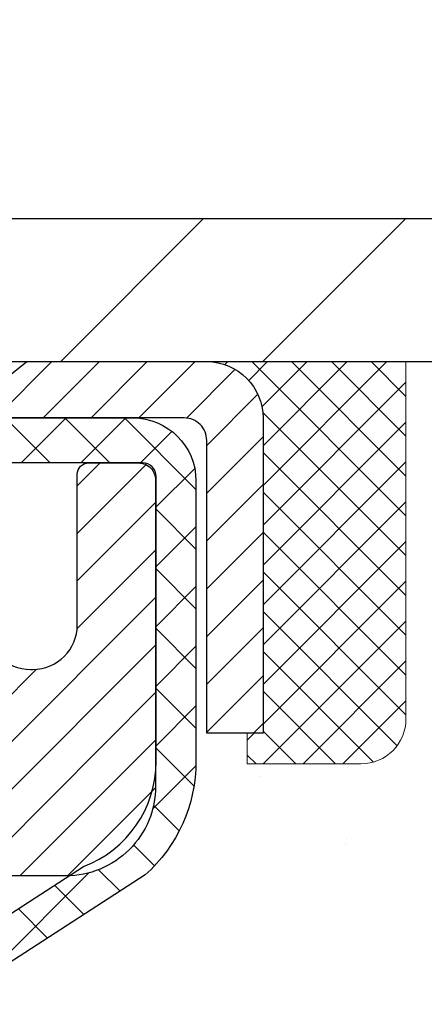
# Model space of a CAD drawing. Extents: x -308 to 3254, y -284 to 1977.
# Drawn here: x 18 to 19, y 16 to 18 of the extents above; entities that cross this region are included whole.
import ezdxf

# ---------------------------------------------------------------- set-up
doc = ezdxf.new("R2010")
doc.units = 0
doc.header["$LTSCALE"] = 5
doc.header["$MEASUREMENT"] = 0
doc.layers.get('0').update_dxf_attribs({"color": 200, "linetype": 'CONTINUOUS'})
doc.layers.get('DEFPOINTS').update_dxf_attribs({"linetype": 'CONTINUOUS'})
for name, color, linetype, lineweight in [('CAPPING STRIP - H', 251, 'CONTINUOUS', 15), ('CAPPING STRIP - L', 7, 'CONTINUOUS', 25), ('CONCRETE - H', 130, 'CONTINUOUS', 9), ('CONCRETE - L', 132, 'CONTINUOUS', 13), ('COVER PLATE - H', 251, 'CONTINUOUS', 13), ('COVER PLATE - L', 7, 'CONTINUOUS', 25), ('DIMS', 50, 'CONTINUOUS', 25), ('MIG RETAINER - H', 251, 'CONTINUOUS', 20), ('MIG RETAINER - L', 7, 'CONTINUOUS', 30), ('PVC SIDESHEET - H', 170, 'CONTINUOUS', 20), ('PVC SIDESHEET - L', 150, 'CONTINUOUS', 25), ('SEALANT - H', 50, 'CONTINUOUS', 15), ('SEALANT - L', 52, 'CONTINUOUS', 20), ('TEXT - 4', 241, 'CONTINUOUS', 25)]:
    doc.layers.add(name, color=color, linetype=linetype, lineweight=lineweight)
doc.styles.add('ROMANS', font='romans', dxfattribs={"width": 0.9})
doc.dimstyles.get("Standard").update_dxf_attribs({"dimtxt": 0.18, "dimasz": 0.18, "dimexe": 0.18, "dimexo": 0.0625, "dimgap": 0.09, "dimtad": 0, "dimtih": 1, "dimtoh": 1, "dimdec": 4, "dimzin": 0, "dimdsep": 46, "dimtxsty": 'Standard', "dimcen": 0.09, "dimadec": 0, "dimazin": 0, "dimtfac": 1, "dimtdec": 4, "dimtofl": 0, "dimtmove": 0, "dimatfit": 3, "dimfxl": 1, "dimtolj": 1, "dimtzin": 0, "dimarcsym": 0})

# ---------------------------------------------------------------- blocks, each defined once
blk = doc.blocks.new('*X4')
at = {"color": 0}
for p, q in [((1237.986130794628, 929.2961535421395), (1237.97385116075, 929.3084331760182)), ((1238.536813030436, 929.1775962613214), (1238.667649945133, 929.3084331760183)), ((1239.602059879881, 928.4750761578006), (1240.435416898099, 929.3084331760183)), ((1246.588648714498, 922.4614025752369), (1239.741618113716, 929.3084331760182)), ((1240.190661302946, 927.2959106278986), (1242.203183851066, 929.3084331760184)), ((1240.238648714498, 923.8083641335176), (1245.738717756998, 929.3084331760184)), ((1240.238648714498, 925.5761310864839), (1243.970950804032, 929.3084331760184)), ((1246.588648714498, 924.2291695282032), (1241.509385066682, 929.3084331760182)), ((1246.588648714498, 925.9969364811695), (1243.277152019649, 929.3084331760182)), ((1246.588648714498, 927.7647034341359), (1245.044918972615, 929.3084331760182)), ((1240.238648714498, 922.0405971805513), (1246.588648714498, 928.3905971805514)), ((1246.588648714498, 920.6936356222706), (1240.226369080619, 927.0559152561492)), ((1240.238648714498, 920.2728302275848), (1246.588648714498, 926.622830227585)), ((1246.588648714497, 918.9258686693039), (1240.238648714498, 925.2758686693037)), ((1240.238648714498, 918.5050632746186), (1246.588648714498, 924.8550632746186)), ((1246.588648714497, 917.1581017163379), (1240.238648714498, 923.5081017163377)), ((1240.238648714498, 916.7372963216523), (1246.588648714498, 923.0872963216523)), ((1246.588648714497, 915.3903347633716), (1240.238648714498, 921.7403347633713)), ((1240.238648714498, 914.9695293686858), (1246.588648714498, 921.3195293686858)), ((1246.588648714497, 913.6225678104047), (1240.238648714498, 919.9725678104049)), ((1240.238648714498, 913.2017624157195), (1246.588648714498, 919.5517624157194)), ((1246.193007264837, 912.2504423070994), (1240.238648714498, 918.2048008574385)), ((1240.249262063965, 911.4446088122202), (1246.588648714498, 917.783995462753)), ((1245.15052543455, 911.5251571844204), (1240.238648714498, 916.4370339044722)), ((1242.017029016931, 911.4446088122202), (1246.588648714498, 916.0162285097866)), ((1243.463306853783, 911.4446088122203), (1240.238648714498, 914.6692669515057)), ((1243.784795969898, 911.4446088122203), (1246.588648714498, 914.2484615568203)), ((1239.538648714498, 912.5017624157197), (1239.845319474796, 912.8084331760185)), ((1241.695539900817, 911.4446088122203), (1240.238648714498, 912.9014999985397)), ((1239.92777294785, 911.4446088122202), (1239.538648714498, 911.833733045573))]:
    blk.add_line(p, q, dxfattribs=at)
blk = doc.blocks.new('*D7')
at = {"layer": 'DEFPOINTS', "color": 0, "transparency": 16777216}
for p in [(19.9747422628302, 16.94165666047481), (17.7127411086035, 12.94165666047481), (28.03891764297822, 12.9416566604748)]:
    blk.add_point(p, dxfattribs=at)
at = {"layer": 'DIMS', "color": 0, "lineweight": -2, "transparency": 16777216}
for p, q in [((20.2147422628302, 16.94165666047481), (28.27891764297823, 16.9416566604748)), ((28.03891764297822, 16.7016566604748), (28.03891764297822, 15.58312589061553)), ((28.03891764297822, 13.1816566604748), (28.03891764297822, 14.46312589061553)), ((17.95274110860349, 12.94165666047481), (28.27891764297823, 12.9416566604748))]:
    blk.add_line(p, q, dxfattribs=at)
at = {"layer": 'DIMS', "color": 0, "transparency": 16777216}
for points in [[(27.99891764297822, 16.7016566604748), (28.07891764297822, 16.7016566604748), (28.03891764297822, 16.9416566604748)], [(27.99891764297822, 13.1816566604748), (28.07891764297822, 13.1816566604748), (28.03891764297822, 12.9416566604748)]]:
    blk.add_solid(points, dxfattribs=at)
at = {"layer": 'DIMS', "color": 0, "transparency": 16777216, "insert": (28.03891764297822, 15.02312589061553), "char_height": 0.24, "attachment_point": 5}
blk.add_mtext('\\A1;4 IN \\P [101.6mm]', dxfattribs=at)
blk = doc.blocks.new('*D14')
at = {"layer": 'DEFPOINTS', "color": 0, "transparency": 16777216}
for p in [(20.22474110853946, 18.96413013275013), (9.724741108538183, 17.00408936884448), (20.22474110853946, 17.00408936884413)]:
    blk.add_point(p, dxfattribs=at)
at = {"layer": 'DIMS', "color": 0, "lineweight": -2, "transparency": 16777216}
for p, q in [((9.724741108538183, 17.24408936884447), (9.724741108538183, 19.20413013275013)), ((20.22474110853946, 17.24408936884413), (20.22474110853946, 19.20413013275013)), ((9.964741108538183, 18.96413013275013), (13.35093003952881, 18.96413013275013)), ((19.98474110853946, 18.96413013275013), (15.83093003952881, 18.96413013275013))]:
    blk.add_line(p, q, dxfattribs=at)
at = {"layer": 'DIMS', "color": 0, "transparency": 16777216}
for points in [[(9.964741108538183, 19.00413013275013), (9.964741108538183, 18.92413013275013), (9.724741108538183, 18.96413013275013)], [(19.98474110853946, 19.00413013275013), (19.98474110853946, 18.92413013275013), (20.22474110853946, 18.96413013275013)]]:
    blk.add_solid(points, dxfattribs=at)
at = {"layer": 'DIMS', "color": 0, "transparency": 16777216, "insert": (14.59093003952881, 18.96413013275013), "char_height": 0.24, "attachment_point": 5}
blk.add_mtext('\\A1;10 1/2 IN\\P [266.7mm]', dxfattribs=at)

msp = doc.modelspace()

# ---------------------------------------------------------------- hatches: boundary and pattern name
at = {"layer": 'CAPPING STRIP - H'}
h = msp.add_hatch(dxfattribs=at)
h.set_pattern_fill('ANSI31', color=256, scale=0.47244, angle=90, style=0)
h.set_pattern_definition([(45.00000000000001, (-978.775611366008, 433.977235779138), (0.04175819096297156, -0.04175819096297156), [])])
edge = h.paths.add_edge_path()
edge.add_line((17.28622807748252, 16.80538224535759), (17.2686213134416, 16.90221944758333))
edge.add_line((17.2686213134416, 16.90221944758311), (17.47293135326254, 16.93936672755127))
edge.add_arc((17.49758082292283, 16.80379464443992), 0.1377947244043846, 90.00000000099271, 100.30484647022479, ccw=False)
edge.add_line((17.49758082292055, 16.94158936884425), (17.73242816383208, 16.94158936884425))
edge.add_line((17.73242816383208, 16.94158936884425), (17.85545916776982, 16.84316456569401))
edge.add_line((17.85545916776982, 16.84316456569424), (17.49758082292055, 16.84316456569424))
edge.add_arc((17.49758082292374, 16.80379464442696), 0.03936992126728001, 90.00000000430171, 100.3048464714298)
edge.add_line((17.49053811730391, 16.84252952532439), (17.28622807748252, 16.80538224535759))
edge = h.paths.add_edge_path()
edge.add_arc((18.51982658903216, 16.80379464443401), 0.03936992126011774, 359.9999999998346, 449.9999999998345)
edge.add_line((18.51982658903216, 16.84316456569424), (18.1212061362744, 16.84316456569424))
edge.add_line((18.1212061362744, 16.84316456569424), (18.24423714021214, 16.94158936884448))
edge.add_line((18.24423714021214, 16.94158936884425), (18.55919651029171, 16.94158936884425))
edge.add_arc((18.55919651029171, 16.84316456569424), 0.09842480315012381, -6.622258297284134e-11, 89.99999999993378, ccw=False)
edge.add_line((18.65762131344172, 16.84316456569424), (18.65762131344172, 16.29198566805373))
edge.add_line((18.65762131344172, 16.29198566805373), (18.55919651029171, 16.29198566805373))
edge.add_line((18.55919651029171, 16.29198566805373), (18.55919651029217, 16.80379464443401))
at = {"layer": 'CONCRETE - H'}
h = msp.add_hatch(dxfattribs=at)
h.set_pattern_fill('AR-CONC', color=256, scale=0.19)
h.set_pattern_definition([(49.99999999999999, (-32.22383927395958, 211.1724873932069), (1.362794346941432, -0.1192290564669307), [0.1425, -1.5675]), (355, (-32.22383927395958, 211.1724873932069), (-0.2636275338647, 1.429165054030022), [0.114, -1.254]), (100.45144446, (-32.11027308005941, 211.1625516396068), (1.099166808781513, 1.309935982840396), [0.1211063647999999, -1.332170012799998]), (46.18420000000002, (-32.22383927395958, 211.552487393207), (2.027758528275987, -0.3144866335068454), [0.2137499999999998, -2.351249999999996]), (96.63563549, (-32.05485945845976, 211.5262801099068), (1.775857696781034, 1.850825341471646), [0.1816596498, -1.998256144]), (351.1841639899999, (-32.22383927395958, 211.552487393207), (1.775857695604069, 1.850825340512981), [0.171, -1.8810000019]), (21, (-32.03383927395953, 211.457487393207), (1.134123399025077, -0.7649758922641438), [0.1425, -1.5675]), (326.0000000000001, (-32.03383927395953, 211.457487393207), (0.4622991306510053, 1.377785085589021), [0.114, -1.254]), (71.45144474, (-31.93932899135962, 211.3937394026068), (1.596422515786945, 0.6128091903320723), [0.121106361, -1.3321700128]), (37.50000000000001, (-32.22383927395958, 211.1724873932069), (0.02310372510285227, 0.6324983222794919), [0, -1.2388, 0, -1.273, 0, -1.25875]), (7.499999999999999, (-32.22383927395958, 211.1724873932069), (0.4998321211400824, 0.7493822525764845), [0, -0.7258, 0, -1.2103, 0, -0.47975]), (327.5, (-32.64753927395941, 211.1724873932069), (1.014262628727577, -0.04285425629532154), [0, -0.475, 0, -1.482, 0, -1.9665]), (317.5, (-32.83753927395946, 211.1724873932069), (1.108053721750534, 0.1901994664314037), [0, -0.6175, 0, -0.9842, 0, -1.3965])])
edge = h.paths.add_edge_path()
edge.add_spline(control_points=[(25.80828896157254, 16.94165666047481), (26.18152268544054, 16.50959652114422), (26.98281817988345, 15.58200659334831), (24.60067576729034, 14.99215572970094), (26.13003624946668, 13.15755769658746), (25.04706920886747, 13.00464365286008), (24.58595751273378, 12.93953506559616)], knot_values=[0, 0, 0, 0, 1.325253995415572, 2.8451878477471, 4.302947006480974, 5.383889389982446, 5.383889389982446, 5.383889389982446, 5.383889389982446], degree=3, periodic=0)
edge.add_line((24.58595751273424, 12.93953506559525), (24.0929558607163, 9.508425065593215))
edge.add_line((24.0929558607163, 9.508425065593215), (24.09295586071312, 9.634409074106784))
edge.add_line((24.09295586071266, 9.634409074106784), (24.09295586071266, 9.705275074106808))
edge.add_line((24.09295586071266, 9.705275074106808), (23.42327216071271, 9.705275074106808))
edge.add_arc((23.42327216071317, 9.744645074107225), 0.03937000000024682, 240.0000000000484, 270.0000000000414, ccw=False)
edge.add_line((23.40358716071296, 9.710549653959802), (23.26782625309534, 9.788931250518331))
edge.add_arc((23.21270825309512, 9.693464074106501), 0.1102360000003001, 420.0000000000771, 449.999999999893)
edge.add_line((23.21270825309512, 9.803700074106942), (22.30475031206606, 9.803700074106942))
edge.add_arc((22.30475031206652, 9.843070074107132), 0.03937000000030366, 239.99999996681748, 269.9999999997001, ccw=False)
edge.add_line((22.28506531204675, 9.808974653971305), (21.60497812590756, 10.20162265677756))
edge.add_arc((21.54497818517984, 10.09769957410209), 0.1200000000003166, 420.0000326786921, 449.9999999999288)
edge.add_line((21.54497818517984, 10.21769957410244), (21.33353680262007, 10.21769957410244))
edge.add_arc((21.33353680262053, 10.25706957410286), 0.03937000000036051, 225.0000000002486, 269.9999999998655, ccw=False)
edge.add_line((21.30569800864487, 10.2292307801272), (21.18923148451222, 10.34569730425962))
edge.add_arc((20.93952951020538, 10.095995329953), 0.3531319186161134, 404.9999999999421, 436.0979991088596)
edge.add_arc((20.65024491712256, 8.927225556512454), 1.557170273114592, 436.0979991089338, 463.9020008910705)
edge.add_arc((20.36093474174822, 10.09604063686062), 0.353081792658883, 463.8997375974196, 495.0022632936359)
edge.add_line((20.11125834973154, 10.34569730425962), (19.9947918255989, 10.2292307801272))
edge.add_arc((19.96695303162369, 10.25706957410263), 0.03936999999999314, 269.99999999967946, 314.99999999997806, ccw=False)
edge.add_line((19.96695303162369, 10.21769957410244), (18.2560479291401, 10.21769957410244))
edge.add_arc((18.25604792913964, 10.2570695741024), 0.03936999999993418, 179.9999999998759, 270.00000000008276, ccw=False)
edge.add_line((18.21667792913968, 10.25706957410263), (18.21667792913922, 14.2953033063102))
edge.add_arc((18.25604792913919, 14.2953033063102), 0.03937000000014024, 467.302377237024, 540, ccw=False)
edge.add_line((18.24433872076906, 14.33289175319693), (18.26161166186239, 14.33941774999177))
edge.add_line((18.26161166186239, 14.33941774999177), (18.27878825803691, 14.34613213006016))
edge.add_line((18.27878825803691, 14.34613213006016), (18.29577216437337, 14.35322327667565))
edge.add_line((18.29577216437337, 14.35322327667565), (18.31246703595298, 14.3608795731118))
edge.add_line((18.31246703595298, 14.36087957311157), (18.32877652785646, 14.36928940264171))
edge.add_line((18.32877652785646, 14.36928940264171), (18.34461544218129, 14.3786049743626))
edge.add_line((18.34461544218129, 14.37860497436283), (18.35995597149122, 14.38879225444249))
edge.add_line((18.35995597149122, 14.38879225444249), (18.37478872565725, 14.39975744140271))
edge.add_line((18.37478872565725, 14.39975744140271), (18.38910432307875, 14.41140670608776))
edge.add_line((18.38910432307875, 14.41140670608776), (18.40289337867353, 14.42364627056874))
edge.add_line((18.40289337867353, 14.42364627056874), (18.41614465785688, 14.436409572166))
edge.add_line((18.41614465785688, 14.43640957216577), (18.42884203940957, 14.44970195505154))
edge.add_line((18.42884203940957, 14.44970195505154), (18.44097216700311, 14.46353003113565))
edge.add_line((18.44097216700311, 14.46353003113565), (18.45253495759289, 14.47786140032078))
edge.add_line((18.45253495759289, 14.47786140032078), (18.46353341867461, 14.49265457898606))
edge.add_line((18.46353341867461, 14.49265457898584), (18.473970557744, 14.50786808351064))
edge.add_line((18.473970557744, 14.50786808351064), (18.48384938229719, 14.52346043027411))
edge.add_line((18.48384938229674, 14.52346043027411), (18.49317289982946, 14.53939013565538))
edge.add_line((18.49317289982946, 14.53939013565561), (18.50194418147066, 14.55561575790945))
edge.add_line((18.50194418147112, 14.55561575790945), (18.51017142602677, 14.57209922966901))
edge.add_line((18.51017142602632, 14.57209922966901), (18.51787164173493, 14.58880828080648))
edge.add_line((18.51787164173493, 14.58880828080648), (18.52506270511958, 14.60571121258774))
edge.add_line((18.52506270511958, 14.60571121258774), (18.53176296934043, 14.62277781178024))
edge.add_line((18.53176296934043, 14.62277781178024), (18.53799534510154, 14.6399920693175))
edge.add_line((18.53799534510154, 14.63999206931773), (18.54378527520748, 14.65734586775376))
edge.add_line((18.54378527520748, 14.65734586775376), (18.5491582296072, 14.67483117423855))
edge.add_line((18.5491582296072, 14.67483117423855), (18.55413967824961, 14.69243995592207))
edge.add_line((18.55413967824961, 14.69243995592207), (18.55875509108364, 14.71016417995453))
edge.add_line((18.55875509108364, 14.71016417995453), (18.56302993805775, 14.72799581348592))
edge.add_line((18.56302993805775, 14.72799581348592), (18.56698968912042, 14.74592682366644))
edge.add_line((18.56698968912042, 14.74592682366644), (18.57065981422102, 14.76394917764607))
edge.add_line((18.57065981422102, 14.76394917764607), (18.57406578330801, 14.78205484257502))
edge.add_line((18.57406578330801, 14.78205484257502), (18.57723306632988, 14.80023578560328))
edge.add_line((18.57723306632988, 14.8002357856035), (18.580187133236, 14.81848397388127))
edge.add_line((18.580187133236, 14.81848397388104), (18.58295345397482, 14.83679137455853))
edge.add_line((18.58295345397437, 14.83679137455853), (18.58555749849438, 14.85514995478549))
edge.add_line((18.58555749849438, 14.85514995478549), (18.58764179579566, 14.87069554296114))
edge.add_line((18.58764179579566, 14.87069554296114), (18.58765953586499, 14.87069368903032))
edge.add_line((18.58765953586499, 14.87069368903032), (18.59038063867411, 14.89198852248866))
edge.add_line((18.59038063867411, 14.89198852248866), (18.59265067423075, 14.91045244426529))
edge.add_line((18.59265067423075, 14.91045244426529), (18.59486031336428, 14.928935414192))
edge.add_line((18.59486031336428, 14.928935414192), (18.59702818052301, 14.94737118456852))
edge.add_arc((18.53838071512973, 14.95429706558345), 0.05905499999903512, 353.2649378235704, 366.6781923660362)
edge.add_line((18.5970350260227, 14.96116473174949), (18.59486031336428, 14.97965871697535))
edge.add_line((18.59486031336428, 14.97965871697535), (18.59265067423075, 14.99814168690183))
edge.add_line((18.59265067423075, 14.99814168690206), (18.59038063867411, 15.01660560867823))
edge.add_line((18.59038063867411, 15.01660560867823), (18.58802473674496, 15.03504244945476))
edge.add_line((18.58802473674496, 15.03504244945499), (18.58555749849484, 15.05344417638163))
edge.add_line((18.58555749849438, 15.05344417638163), (18.58295345397437, 15.07180275660859))
edge.add_line((18.58295345397437, 15.07180275660859), (18.58018713323554, 15.09011015728585))
edge.add_line((18.580187133236, 15.09011015728585), (18.57723306632988, 15.10835834556362))
edge.add_line((18.57723306632988, 15.10835834556384), (18.57406578330801, 15.1265392885921))
edge.add_line((18.57406578330801, 15.1265392885921), (18.57065981422102, 15.14464495352105))
edge.add_line((18.57065981422102, 15.14464495352105), (18.56698968912042, 15.16266730750091))
edge.add_line((18.56698968912042, 15.16266730750068), (18.56302993805775, 15.1805983176812))
edge.add_line((18.56302993805775, 15.1805983176812), (18.55875509108364, 15.19842995121259))
edge.add_line((18.55875509108364, 15.19842995121259), (18.55413967824961, 15.21615417524505))
edge.add_line((18.55413967824961, 15.21615417524505), (18.5491582296072, 15.23376295692857))
edge.add_line((18.5491582296072, 15.23376295692857), (18.54378527520748, 15.25124826341336))
edge.add_line((18.54378527520748, 15.25124826341336), (18.53799534510154, 15.26860206184939))
edge.add_line((18.53799534510154, 15.26860206184939), (18.53176296934043, 15.28581631938688))
edge.add_line((18.53176296934043, 15.28581631938688), (18.52506270511958, 15.30288291857939))
edge.add_line((18.52506270511958, 15.30288291857939), (18.51787164173493, 15.31978585036065))
edge.add_line((18.51787164173493, 15.31978585036065), (18.51017142602632, 15.33649490149811))
edge.add_line((18.51017142602632, 15.33649490149811), (18.50194418147066, 15.35297837325767))
edge.add_line((18.50194418147112, 15.35297837325767), (18.49317289982946, 15.36920399551151))
edge.add_line((18.49317289982946, 15.36920399551174), (18.48384938229674, 15.38513370089323))
edge.add_line((18.48384938229674, 15.38513370089301), (18.47397055774354, 15.40072604765648))
edge.add_line((18.473970557744, 15.40072604765648), (18.46353341867461, 15.41593955218129))
edge.add_line((18.46353341867461, 15.41593955218129), (18.45253495759289, 15.43073273084657))
edge.add_line((18.45253495759289, 15.43073273084657), (18.44097216700311, 15.4450641000317))
edge.add_line((18.44097216700311, 15.44506410003147), (18.42884203940957, 15.45889217611558))
edge.add_line((18.42884203940957, 15.45889217611558), (18.41614465785688, 15.47218455900135))
edge.add_line((18.41614465785688, 15.47218455900112), (18.40289337867353, 15.48494786059838))
edge.add_line((18.40289337867307, 15.48494786059838), (18.3891043230783, 15.49718742507936))
edge.add_line((18.3891043230783, 15.49718742507936), (18.37478872565725, 15.50883668976441))
edge.add_line((18.37478872565725, 15.50883668976441), (18.35995597149122, 15.51980187672463))
edge.add_line((18.35995597149122, 15.51980187672463), (18.34461544218129, 15.52998915680429))
edge.add_line((18.34461544218129, 15.52998915680429), (18.3289632936162, 15.53919488325461))
edge.add_line((18.3289632936162, 15.53919488325461), (18.32896950639042, 15.53920522103705))
edge.add_line((18.32896950639042, 15.53920522103705), (18.32877652785646, 15.53930472852518))
edge.add_line((18.32877652785646, 15.53930472852541), (18.3289632936162, 15.53919488325484))
edge.add_line((18.3289632936162, 15.53919488325461), (18.31246703595252, 15.54771455805509))
edge.add_line((18.31246703595298, 15.54771455805509), (18.29577216437337, 15.55537085449124))
edge.add_line((18.29577216437337, 15.55537085449124), (18.27878825803691, 15.56246200110674))
edge.add_line((18.27878825803691, 15.56246200110674), (18.26161166186239, 15.56917638117513))
edge.add_line((18.26161166186239, 15.56917638117513), (18.24433872076906, 15.57570237796996))
edge.add_arc((18.25604792913919, 15.61329082485646), 0.03937000000018125, 180.0000000000828, 252.6976227628994, ccw=False)
edge.add_line((18.21667792913922, 15.61329082485646), (18.21667792913922, 15.72718026259692))
edge.add_line((18.21667792913922, 15.72718026259692), (18.21667792913922, 15.80252587371548))
edge.add_line((18.21667792913922, 15.80252587371571), (18.1458119291392, 15.80252587371571))
edge.add_line((18.1458119291392, 15.80252587371571), (18.11851703274579, 15.80252587371571))
edge.add_arc((18.15762292913951, 15.80707842983567), 0.03936999999997505, 122.9031521393303, 186.6402612611585, ccw=False)
edge.add_line((18.13623633250381, 15.84013308736441), (18.45145427295938, 16.04408131883748))
edge.add_arc((18.27376442913783, 16.24277367226524), 0.2665564328767306, 311.806149406511, 360.0000000001589)
edge.add_line((18.5403208620146, 16.24277367226593), (18.5403208620146, 16.29198727461541))
edge.add_line((18.5403208620146, 16.29198727461541), (18.55919881889167, 16.29198727461541))
edge.add_line((18.55919881889167, 16.29198727461541), (18.63006456692347, 16.29198727461541))
edge.add_line((18.63006456692347, 16.29198727461541), (18.63006456692347, 16.23829340202498))
edge.add_line((18.63006456692347, 16.23829340202498), (18.82888346456139, 16.23829340202498))
edge.add_arc((18.82888346456184, 16.31703355950528), 0.07874015748029706, 269.9999999999741, 360.0000000000206)
edge.add_line((18.90762362204168, 16.31703355950528), (18.90762362204168, 16.94159097540616))
edge.add_line((18.90762362204168, 16.94159097540616), (19.97474226282975, 16.94159097540616))
edge.add_line((19.9747422628302, 16.94159097540616), (25.80828896157254, 16.94165666047481))
h.paths.add_polyline_path([(22.56568717426126, 14.97419790766959), (24.24568717426155, 14.97419790766959), (24.24568717426155, 15.73419790766958), (22.56568717426126, 15.73419790766958)], flags=24)
h.paths.add_polyline_path([(20.59584736322495, 16.0466398610895), (22.11584736322493, 16.0466398610895), (22.11584736322493, 16.80663986108949), (20.59584736322495, 16.80663986108949)], flags=24)
at = {"layer": 'COVER PLATE - H'}
h = msp.add_hatch(dxfattribs=at)
h.set_pattern_fill('ANSI31', color=252, scale=2, style=0)
h.set_pattern_definition([(45, (89.3381964425156, 3.830356263626314), (-0.1767766952966368, 0.1767766952966369), [])])
h.paths.add_polyline_path([(15.44349110853818, 17.19158936884425), (15.28724110853818, 17.03533936884425), (15.19349110853841, 16.94158936884448), (20.22474110853818, 16.94158936884482), (20.22474110853818, 17.00408936884436), (19.16137576736051, 17.19158936884425)])
at = {"layer": 'MIG RETAINER - H'}
h = msp.add_hatch(dxfattribs=at)
h.set_pattern_fill('ANSI31', color=256, scale=0.47, style=0)
h.set_pattern_definition([(45, (-933.0109263368213, -421.3199336630955), (-0.04154252339470966, 0.04154252339470967), [])])
h.paths.add_polyline_path([(17.47474110853955, 14.03242456558475), (17.47474110853818, 14.72869147271923), (17.54903744282001, 14.79327629077945), (17.71274110853801, 14.79327629077945), (17.71274110853847, 14.03242456558498)])
edge = h.paths.add_edge_path()
edge.add_arc((18.25474110853611, 16.48142456558709), 0.07800000000003138, 270.000000000501, 360.0000000000418)
edge.add_line((18.33274110853654, 16.48142456558709), (18.33274110853608, 16.74442456558428))
edge.add_arc((18.35274110853607, 16.74442456558451), 0.02000000000020918, 90.00000000195422, 180.0000000006514, ccw=False)
edge.add_line((18.35274110853561, 16.76442456558472), (18.4397411085356, 16.76442456558654))
edge.add_arc((18.43974110853605, 16.73442456558656), 0.03000000000002956, 2.1719870346714742e-10, 90.0000000013028, ccw=False)
edge.add_line((18.46974110853625, 16.73442456558656), (18.46974110853716, 16.19942456557943))
edge.add_arc((18.31274110853701, 16.19942456557943), 0.1569999999999254, -90.00000000033191, 6.230038707144558e-11, ccw=False)
edge.add_line((18.3127411085361, 16.04242456557951), (18.14648079357903, 16.04242456558042))
edge.add_arc((18.14648079358949, 15.96368488054874), 0.07873968503150763, 90.00000000777618, 177.4144840053407)
edge.add_arc((17.95293833452297, 15.97242456558435), 0.1149999999996634, 275.2124696742857, 357.41448399777784, ccw=False)
edge.add_arc((17.96156901984841, 15.87781742383096), 0.02000000000000517, 160.3257550186187, 275.2124696744299, ccw=False)
edge.add_arc((17.83152205341685, 15.92431503801915), 0.1181095275611714, 340.3257550185371, 642.6342225154141)
edge.add_arc((17.86173021357763, 15.78954965424829), 0.02000000000015042, -10.621520468789072, 102.63422251443592, ccw=False)
edge.add_arc((17.80374110853745, 15.80042456558591), 0.07899999999997757, 270.0000000008245, 349.3784795304081, ccw=False)
edge.add_line((17.80374110853836, 15.72142456558596), (17.72974110853738, 15.72142456558483))
edge.add_arc((17.72974110853738, 15.70442456558477), 0.01699999999999591, 90.00000000076633, 180)
edge.add_line((17.71274110853756, 15.70442456558477), (17.71274110853801, 15.10587284039026))
edge.add_line((17.71274110853801, 15.10587284039026), (17.54903744282001, 15.10587284039026))
edge.add_line((17.54903744282001, 15.10587284039026), (17.47474110853818, 15.17045765845047))
edge.add_line((17.47474110853818, 15.17045765845047), (17.47474110853636, 16.73442456558384))
edge.add_arc((17.50474110853611, 16.73442456558406), 0.02999999999985903, 90.00000000043423, 180.0000000002171, ccw=False)
edge.add_line((17.50474110853565, 16.76442456558381), (17.56974110853571, 16.76442456558449))
edge.add_arc((17.56974110853616, 16.74442456558451), 0.01999999999998181, 0, 90.00000000065143, ccw=False)
edge.add_line((17.58974110853615, 16.74442456558451), (17.5897411085366, 16.481424565583))
edge.add_arc((17.66774110853657, 16.48142456558323), 0.07799999999997453, 180.0000000000835, 270.0000000004176)
edge.add_line((17.66774110853703, 16.40342456558325), (17.67174110853693, 16.40342456558325))
edge.add_arc((17.67174110853648, 16.481424565583), 0.07799999999986085, 270.000000000334, 360.0000000001671)
edge.add_line((17.74974110853645, 16.48142456558323), (17.749741108536, 16.74442456558383))
edge.add_arc((17.76974110853598, 16.74442456558383), 0.01999999999998181, 90.00000000032571, 180, ccw=False)
edge.add_line((17.76974110853598, 16.76442456558381), (17.91118775659243, 16.76442456558472))
edge.add_line((17.91118775659243, 16.76442456558495), (17.91118775659243, 16.43352935936765))
edge.add_line((17.91118775659243, 16.43352935936765), (17.93047331899015, 16.41419875246585))
edge.add_line((17.93047331899015, 16.41419875246585), (17.93047331899015, 16.33705650288063))
edge.add_line((17.93047331899015, 16.3370565028804), (17.98833000617878, 16.29848537808745))
edge.add_line((17.98833000617878, 16.29848537808768), (18.04618669336742, 16.33705650288063))
edge.add_line((18.04618669336742, 16.3370565028804), (18.04618669336742, 16.41419875246562))
edge.add_line((18.04618669336742, 16.41419875246585), (18.06547225576423, 16.43348431486176))
edge.add_line((18.06547225576423, 16.43348431486176), (18.06547225576423, 16.76442456558472))
edge.add_line((18.06547225576423, 16.76442456558495), (18.15274110853625, 16.76442456558517))
edge.add_arc((18.15274110853625, 16.74442456558519), 0.01999999999998181, 0, 90, ccw=False)
edge.add_line((18.17274110853623, 16.74442456558519), (18.17274110853668, 16.48142456558709))
edge.add_arc((18.25074110853666, 16.48142456558709), 0.07800000000008822, 180.000000000167, 270.000000000334)
edge.add_line((18.25074110853711, 16.40342456558712), (18.25474110853702, 16.40342456558712))
at = {"layer": 'PVC SIDESHEET - H'}
h = msp.add_hatch(dxfattribs=at)
h.set_pattern_fill('ANSI37', color=256, scale=0.59055, style=0)
h.set_pattern_definition([(45, (-166.3114378264459, -37.91337935876935), (-0.05219773870371446, 0.05219773870371446), []), (135, (-166.3114378264459, -37.91337935876935), (-0.05219773870371446, -0.05219773870371446), [])])
h.paths.add_polyline_path([(18.04738462053956, 15.73320502695675), (18.04738462053956, 15.80707682327376, -0.2544175294253038), (18.09773814995924, 15.89962986435422), (18.31860801221501, 16.04253422356557, 0.4033078353723514), (18.46974110852898, 16.19942456565583), (18.46974110852898, 16.22427453165075, 0.02353096692885778), (18.47061212053814, 16.24277206570424), (18.47061212053677, 16.74080256570393, 0.4142135623729873), (18.44699012053661, 16.76442456570386), (18.06706962077305, 16.76442456570273), (18.06706962077305, 16.82347968124897), (18.09167572633032, 16.84316456569492), (18.43008255341283, 16.84316456569583, -0.4142135623730915), (18.54031855341327, 16.7329285656963), (18.54031855341464, 16.24277206570424, -0.213440768600962), (18.45145196435942, 16.04407971227558), (18.1362340239034, 15.8401314808025, 0.2544175294251872), (18.11825062053958, 15.80707682327376), (18.11825062053958, 15.73320502695675), (18.11825062053958, 15.5507469259983, 0.3306422189433676), (18.16022132316584, 15.49421711255151), (18.18398159506478, 15.48714550091042), (18.20703919503649, 15.47988533656282), (18.22971497522531, 15.47206552680497), (18.25185264289075, 15.4634569883906), (18.27329590529143, 15.45383063807368), (18.29388846968641, 15.44295739260816), (18.31347404333428, 15.43060816874824), (18.33189636489215, 15.41655397120623), (18.34904144669235, 15.40068423102049), (18.36492110610516, 15.38324081200018), (18.37957045747999, 15.36453084257734), (18.39302461516536, 15.34486145118377), (18.40531901272698, 15.32453769099972), (18.41650469316755, 15.30376313704029), (18.42665505064633, 15.28259605771702), (18.43584450949993, 15.26108152589588), (18.44414241722234, 15.23924995150561), (18.45161586070617, 15.2171252154085), (18.45833191649535, 15.19473116857741), (18.46435766113427, 15.17209166198496), (18.46976017116685, 15.14923054660404), (18.47460652313657, 15.12617167340751), (18.47896379358826, 15.10293889336846), (18.4828990590654, 15.07955605745907), (18.48647939611237, 15.05604701665267), (18.4897718812731, 15.03243562192166), (18.49284359109151, 15.00874572423938), (18.495761602112, 14.98500117457822), (18.49859299087802, 14.96122582391128, -0.05933499155532457), (18.49858034316821, 14.94725889051371), (18.495761602112, 14.92358974346509), (18.49284359109151, 14.89984519380393), (18.4897718812731, 14.87615529612164), (18.48647939611237, 14.85254390139086), (18.4828990590654, 14.82903486058446), (18.47896379358826, 14.80565202467507), (18.47460652313657, 14.78241924463579), (18.46976017116685, 14.75936037143926), (18.46435766113427, 14.73649925605834), (18.45833191649535, 14.7138597494659), (18.45161586070617, 14.6914657026348), (18.44414241722234, 14.66934096653769), (18.43584450949993, 14.64750939214765), (18.42665505064633, 14.62599486032629), (18.41650469316755, 14.60482778100324), (18.40531901272698, 14.58405322704358), (18.39302461516536, 14.56372946685953), (18.37957045747999, 14.54406007546619), (18.36492110610516, 14.52535010604335), (18.34904144669235, 14.50790668702304), (18.33189636489215, 14.4920369468373), (18.31347404333428, 14.47798274929507), (18.29388846968641, 14.46563352543514), (18.27329590529143, 14.45476027996985), (18.25185264289075, 14.44513392965293), (18.22971497522531, 14.43652539123856), (18.20703919503649, 14.42870558148049), (18.18398159506478, 14.42144541713289), (18.16069846805158, 14.4145158149495, 0.3329817396557117), (18.11825062053913, 14.35784399204569), (18.04738462054911, 14.35784399204591), (18.04738462053956, 14.37279886788498, -0.3608117966093517), (18.13726723455557, 14.48113960526008), (18.15758505123677, 14.48548559832217), (18.17772843383136, 14.49024806114382), (18.19752294825093, 14.49584346348458), (18.21679416040979, 14.50268827510401), (18.23536913249927, 14.51119120185537), (18.25312543074733, 14.52149889391673), (18.27000210953156, 14.53343895133482), (18.28594194303741, 14.54681967279636), (18.3008877054499, 14.56144935698877), (18.31478217095446, 14.57713630259879), (18.32756811373565, 14.59368880831427), (18.33919944472927, 14.61092564407387), (18.34971538633181, 14.62874579332448), (18.35919460569767, 14.64708532717147), (18.3677159834433, 14.66588051742771), (18.37535840018654, 14.68506763590564), (18.38220073654429, 14.70458295441814), (18.38832187313346, 14.72436274477765), (18.39380069057142, 14.74434327879705), (18.39871606947509, 14.76446082828876), (18.4031462946482, 14.78465289640327), (18.4071559579038, 14.80488528492971), (18.41079596400914, 14.82515208200267), (18.41411662310838, 14.84544860463713), (18.41716824534615, 14.86577016984826), (18.42000114086659, 14.88611209465058), (18.42266561981342, 14.90646969605906), (18.4252119923317, 14.92683829108843), (18.42767861940774, 14.94711496981178, 0.06060086340155051), (18.42769056856559, 14.96137772128988), (18.4252119923317, 14.98175262695487), (18.42266561981342, 15.00212122198447), (18.42000114086659, 15.02247882339272), (18.41716824534615, 15.04282074819504), (18.41411662310838, 15.06314231340617), (18.41079596400914, 15.08343883604086), (18.4071559579038, 15.10370563311382), (18.4031462946482, 15.12393802164003), (18.39871606947509, 15.14413008975477), (18.39380069057142, 15.16424763924648), (18.38832187313346, 15.18422817326565), (18.38220073654429, 15.20400796362539), (18.37535840018654, 15.22352328213789), (18.3677159834433, 15.24271040061582), (18.35919460569767, 15.26150559087206), (18.34971538633181, 15.27984512471905), (18.33919944472927, 15.29766527396943), (18.32756811373565, 15.31490210972926), (18.31478217095446, 15.33145461544451), (18.3008877054499, 15.34714156105476), (18.28594194303741, 15.36177124524717), (18.27000210953156, 15.37515196670871), (18.25312543074733, 15.38709202412657), (18.23536913249927, 15.39739971618816), (18.21679416040979, 15.4059026429393), (18.19752294825093, 15.41274745455895), (18.17772843383136, 15.41834285689971), (18.15758505123677, 15.42310531972136), (18.13726723455557, 15.42745131278345, -0.3608117966100778), (18.04738462053956, 15.53579205015855)])

# ---------------------------------------------------------------- linework, layer by layer
at = {"layer": 'CAPPING STRIP - L'}
msp.add_lwpolyline([(18.55919651029217, 16.80379464443378, 0.414213562373095), (18.51982658903216, 16.84316456569424), (18.1212061362744, 16.84316456569424), (18.24423714021214, 16.94158936884425), (18.55919651029171, 16.94158936884425, -0.414213562373095), (18.65762131344172, 16.84316456569424), (18.65762131344172, 16.29198566805373), (18.55919651029171, 16.29198566805373)], format="xyb", close=True, dxfattribs=at)
at = {"layer": 'CONCRETE - L'}
msp.add_line((26.77044766937615, 16.94165666047435), (17.4747422628302, 16.94165666047458), dxfattribs=at)
at = {"layer": 'COVER PLATE - L'}
for p, q in [((10.78810644971657, 17.19158936884449), (19.16137576735977, 17.19158936884438)), ((9.724741108538183, 16.94158936884448), (20.22474110853818, 16.94158936884448))]:
    msp.add_line(p, q, dxfattribs=at)
at = {"layer": 'MIG RETAINER - L'}
msp.add_lwpolyline([(18.17274110853623, 16.48142456558709, 0.4142135623747932), (18.25074110853711, 16.40342456558712), (18.25474110853702, 16.40342456558712, 0.4142135623714301), (18.33274110853654, 16.48142456558709), (18.33274110853608, 16.74442456558428, -0.4142135623672345), (18.35274110853561, 16.76442456558472), (18.4397411085356, 16.76442456558654, -0.4142135623789455), (18.46974110853625, 16.73442456558656), (18.46974110853671, 16.19942456557966, -0.414213562375043), (18.3127411085361, 16.04242456557951), (18.14648079357858, 16.04242456558019, 0.4010574505985916)], format="xyb", dxfattribs=at)
at = {"layer": 'PVC SIDESHEET - L'}
msp.add_lwpolyline([(18.04738462053956, 15.80707682327353, -0.2544175294253872), (18.09773814995879, 15.89962986435422), (18.34368517350958, 16.05875932385358, 0.3114351400790096), (18.47061212053814, 16.24277206570379), (18.47061212053677, 16.74080256570393, 0.4142135623731408), (18.44699012053661, 16.76442456570386), (18.06706962077305, 16.76442456570273), (18.06706962077305, 16.82347968124897), (18.09167572633032, 16.84316456569492), (18.43008255341283, 16.84316456569583, -0.4142135623730909), (18.54031855341327, 16.7329285656963), (18.54031855341464, 16.24277206570402, -0.2134407686008599), (18.45145196435942, 16.04407971227558), (18.13623402390385, 15.8401314808025, 0.2544175294253872), (18.11825062053958, 15.80707682327376)], format="xyb", dxfattribs=at)
at = {"layer": 'SEALANT - L'}
for p, q in [((18.55919611659101, 16.94159196726629), (18.90762131344172, 16.94159196726629)), ((18.55919611658919, 16.94159196722309), (18.9076213134399, 16.94159196722309)), ((18.90762131344172, 16.94159196726629), (18.90762131344172, 16.31703195294359)), ((18.63006225832351, 16.2382917954633), (18.63006225832351, 16.29198566805373)), ((18.63006225832351, 16.2382917954633), (18.82888115596143, 16.2382917954633))]:
    msp.add_line(p, q, dxfattribs=at)
msp.add_arc((18.82888115596143, 16.31703195294359), 0.07874015748031496, 270, 0, dxfattribs=at)

# ---------------------------------------------------------------- block references
at = {"layer": 'SEALANT - H', "xscale": 0.03937007874015748, "yscale": 0.03937007874015748, "zscale": 0.03937007874015748}
msp.add_blockref('*X4', (-30.1706719430349, -19.64535422076595), dxfattribs=at)

# ---------------------------------------------------------------- dimensions: what is measured, and where the dimension line sits
at = {"layer": 'DIMS'}
dim = msp.add_linear_dim(base=(20.22474110853946, 18.96413013275013), p1=(9.724741108538183, 17.00408936884448), p2=(20.22474110853946, 17.00408936884413), text='<>\\P[]', dimstyle='Standard', override={"dimtxt": 0.24, "dimasz": 0.24, "dimexe": 0.24, "dimexo": 0.24, "dimgap": 0.24, "dimlunit": 5, "dimpost": ' IN', "dimfrac": 2}, dxfattribs=at)
dim.commit()
dim.dimension.update_dxf_attribs({"geometry": '*D14', "text_midpoint": (14.59093003952881, 18.96413013275013), "dimtype": 160})
dim = msp.add_linear_dim(base=(28.03891764297822, 12.9416566604748), p1=(19.9747422628302, 16.94165666047481), p2=(17.7127411086035, 12.94165666047481), angle=90, text='<> \\P[]', dimstyle='Standard', override={"dimtxt": 0.24, "dimasz": 0.24, "dimexe": 0.24, "dimexo": 0.24, "dimgap": 0.24, "dimlunit": 5, "dimpost": ' IN', "dimfrac": 2}, dxfattribs=at)
dim.commit()
dim.dimension.update_dxf_attribs({"geometry": '*D7', "text_midpoint": (28.03891764297822, 15.02312589061553), "dimtype": 160})

# ---------------------------------------------------------------- leaders
at = {"layer": 'TEXT - 4'}
for points in [[(15.13930011345306, 17.08189576848419), (18.36958655509159, 22.76867450103704), (18.77837957576537, 22.76867450103704)], [(15.13671659069385, 15.41621809821974), (19.2940244505341, 21.72492000104022), (19.68767691774445, 21.72492000104022)], [(16.84012582208945, 17.06531033237792), (20.16321181865305, 21.01108737475899), (20.32849491340949, 21.01127768252083)]]:
    msp.add_leader(points, dimstyle='Standard', override={"dimtxt": 0.7, "dimasz": 0.24, "dimexe": 0.5, "dimexo": 0.5, "dimtih": 0, "dimtoh": 0, "dimtxsty": 'ROMANS', "dimdle": 0.05, "dimclrd": 256, "dimclre": 256, "dimclrt": 256, "dimtfac": 0.3, "dimlwd": 65535, "dimlwe": 65535}, dxfattribs=at)

doc.saveas('drawing.dxf')
